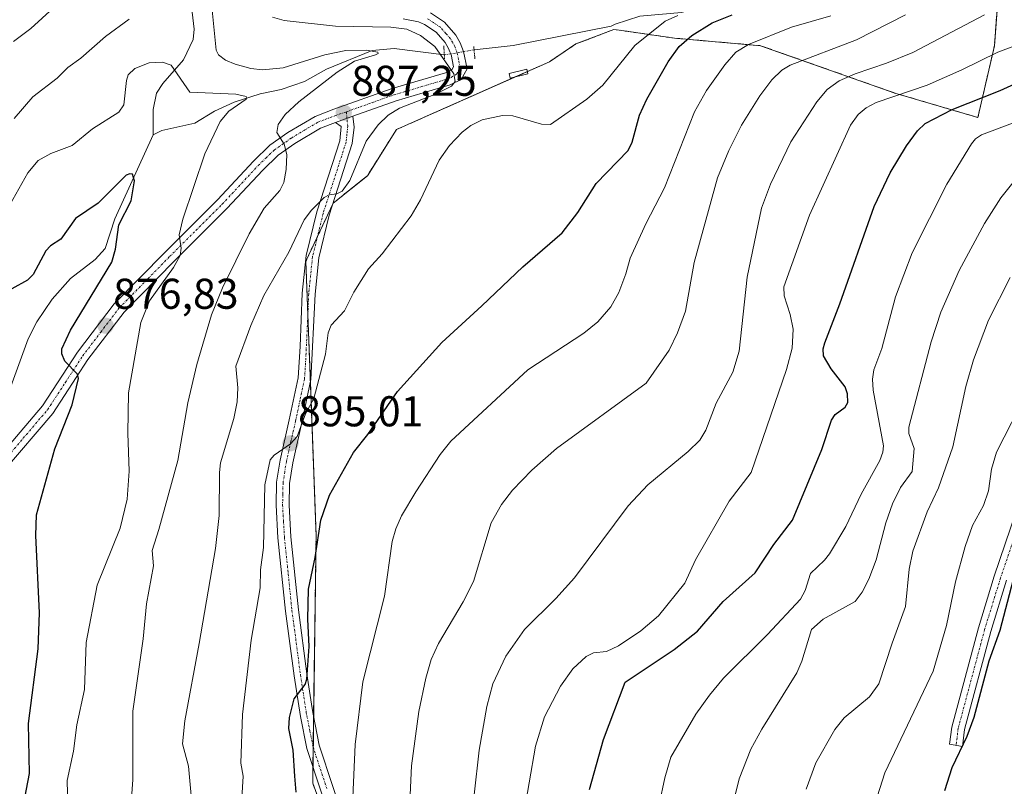
# Model space of a CAD drawing. Units: metres. Extents: x 654684 to 658137, y 4753309 to 4755700.
# Drawn here: x 656340 to 656569, y 4755118 to 4755296 of the extents above; entities that cross this region are included whole.
import ezdxf
from ezdxf.enums import TextEntityAlignment as Align

# ---------------------------------------------------------------- set-up
doc = ezdxf.new("R2010")
doc.units = ezdxf.units.M
doc.header["$MEASUREMENT"] = 0
for name, pattern in [('TRAZO_Y_PUNTO', [1, 0.5, -0.25, 0, -0.25]), ('TRAZOS', [0.75, 0.5, -0.25]), ('TRAZOS2', [0.375, 0.25, -0.125])]:
    doc.linetypes.add(name, pattern=pattern)
for name, color, linetype, lineweight in [('Arbolado forestal', 92, 'TRAZOS', 0), ('Arbolado forestal CxS', 92, 'Continuous', 0), ('Camino', 19, 'Continuous', 0), ('Camino Cxs', 19, 'Continuous', 0), ('Camino eje', 39, 'TRAZO_Y_PUNTO', 13), ('Carátula', 7, 'Continuous', 5), ('Corriente natural lineal', 142, 'Continuous', 13), ('Corriente natural lineal oculto', 19, 'TRAZO_Y_PUNTO', 13), ('Curva de nivel maestra', 36, 'Continuous', 30), ('Curva de nivel normal', 36, 'Continuous', 0), ('Estanque', 2, 'Continuous', 0), ('Estanque Cxs', 2, 'Continuous', 0), ('Pastizal CxS', 92, 'Continuous', 0), ('Pista no pavimentada', 254, 'Continuous', 13), ('Pista no pavimentada Cxs', 254, 'Continuous', 0), ('Pista pavimentada eje', 135, 'TRAZO_Y_PUNTO', 0), ('Puente lineal', 2, 'TRAZOS2', 0), ('Punto de cota en terreno', 7, 'Continuous', 0), ('Rótulo de punto de cota en terreno', 19, 'Continuous', 0)]:
    doc.layers.add(name, color=color, linetype=linetype, lineweight=lineweight)
doc.styles.add('Arial', font='txt', dxfattribs={"height": 0.2})

# ---------------------------------------------------------------- blocks, each defined once
blk = doc.blocks.new('*U172')
at = {"layer": 'Curva de nivel normal', "color": 36, "linetype": 'Continuous', "lineweight": 0}
for points in [[(656338.5, 4755290.71, 890), (656342.51, 4755293.73, 890), (656347.79, 4755298.57, 890)], [(656398.69, 4755296.36, 890), (656401.45, 4755295.6, 890), (656413.33, 4755294.27, 890), (656426.22, 4755294.05, 890), (656429.98, 4755293.57, 890), (656433.1, 4755292.09, 890), (656436.48, 4755289.57, 890), (656440.86, 4755283.23, 890), (656441.16, 4755281.43, 890), (656440.33, 4755280.35, 890), (656436.59, 4755278.49, 890), (656428.23, 4755275.24, 890), (656425.6, 4755273.57, 890), (656423.26, 4755271.36, 890), (656420.47, 4755267.54, 890), (656416.72, 4755258.38, 890), (656414.94, 4755255.95, 890), (656413.7, 4755255.29, 890), (656411.88, 4755255.07, 890), (656410.72, 4755254.41, 890), (656407.77, 4755251.51, 890), (656406.09, 4755249.23, 890), (656402.55, 4755241.72, 890), (656396.68, 4755231.65, 890), (656393.7, 4755224.68, 890), (656390.16, 4755215.19, 890), (656390.64, 4755210.15, 890), (656390.49, 4755206.92, 890), (656389.71, 4755203.09, 890), (656386.66, 4755192.78, 890), (656386.39, 4755190.51, 890), (656386.33, 4755180.47, 890), (656385.45, 4755172.84, 890), (656381.64, 4755150.7, 890), (656378.31, 4755132.75, 890), (656377.81, 4755127.44, 890), (656379.21, 4755122.22, 890), (656381.58, 4755095.86, 890)]]:
    blk.add_polyline3d(points, dxfattribs=at)
blk = doc.blocks.new('*U176')
at = {"layer": 'Curva de nivel normal', "color": 36, "linetype": 'Continuous', "lineweight": 0}
blk.add_polyline3d([(656445.65, 4755115.56, 915), (656446.74, 4755125.96, 915), (656448.58, 4755136.12, 915), (656449.96, 4755141.35, 915), (656452.95, 4755147.8, 915), (656457.3, 4755154.03, 915), (656464.6, 4755161.23, 915), (656468.91, 4755166.01, 915), (656481.45, 4755182.72, 915), (656486, 4755187.63, 915), (656495.36, 4755195.36, 915), (656498.11, 4755198.04, 915), (656499.47, 4755200.33, 915), (656501.89, 4755206.66, 915), (656505.77, 4755213.8, 915), (656507.26, 4755218.73, 915), (656509.1, 4755235.9, 915), (656512.4, 4755251.94, 915), (656514.52, 4755257.51, 915), (656519.26, 4755267.36, 915), (656525.34, 4755276.71, 915), (656527.72, 4755279.58, 915), (656530.46, 4755281.55, 915), (656534.21, 4755283.23, 915), (656541.52, 4755285.65, 915), (656547.59, 4755288.16, 915), (656564.26, 4755296.92, 915)], dxfattribs=at)
blk = doc.blocks.new('*U181')
at = {"layer": 'Curva de nivel normal', "color": 36, "linetype": 'Continuous', "lineweight": 0}
blk.add_polyline3d([(656528.54, 4755296.68, 905), (656519.4, 4755294.02, 905), (656509.38, 4755290.03, 905), (656506.46, 4755288.26, 905), (656503.91, 4755285.3, 905), (656499.67, 4755279.3, 905), (656496.82, 4755274.33, 905), (656489.89, 4755256.73, 905), (656485.54, 4755248.34, 905), (656481.88, 4755240.32, 905), (656480.9, 4755236.68, 905), (656479.26, 4755232.35, 905), (656477.38, 4755229.05, 905), (656474.36, 4755225.51, 905), (656471.11, 4755222.92, 905), (656458.12, 4755214.39, 905), (656440.15, 4755197.77, 905), (656437.67, 4755194.69, 905), (656432.03, 4755186.02, 905), (656428.73, 4755180.45, 905), (656427.37, 4755177.39, 905), (656426.57, 4755174.42, 905), (656424.74, 4755161.71, 905), (656419.71, 4755141.85, 905), (656417.95, 4755127.22, 905), (656417.43, 4755114.93, 905)], dxfattribs=at)
blk = doc.blocks.new('*U183')
at = {"layer": 'Curva de nivel normal', "color": 36, "linetype": 'Continuous', "lineweight": 0}
blk.add_polyline3d([(656570.23, 4755235.83, 940), (656565.2, 4755225.92, 940), (656561.73, 4755216.73, 940), (656559.94, 4755210.5, 940), (656556.93, 4755196.46, 940), (656553.63, 4755186.97, 940), (656550.94, 4755181.37, 940), (656547.6, 4755172.22, 940), (656546.74, 4755168.06, 940), (656545.96, 4755159.33, 940), (656542.79, 4755150.81, 940), (656539.74, 4755141.36, 940), (656537.55, 4755138.33, 940), (656531.67, 4755133.46, 940), (656529.45, 4755130.76, 940), (656525.08, 4755122.98, 940), (656522.86, 4755116.83, 940)], dxfattribs=at)
blk = doc.blocks.new('*U184')
at = {"layer": 'Curva de nivel normal', "color": 36, "linetype": 'Continuous', "lineweight": 0}
blk.add_polyline3d([(656545.92, 4755296.93, 910), (656534.53, 4755291.12, 910), (656519.1, 4755285.22, 910), (656517.16, 4755284.04, 910), (656514.86, 4755281.82, 910), (656512.03, 4755278.07, 910), (656507.82, 4755271.29, 910), (656504.85, 4755265.35, 910), (656502.24, 4755258.99, 910), (656496.79, 4755239.37, 910), (656494.75, 4755228.05, 910), (656492.93, 4755222.96, 910), (656490.96, 4755218.94, 910), (656485.58, 4755211.24, 910), (656464.73, 4755196.07, 910), (656459.05, 4755191.05, 910), (656454.52, 4755186.4, 910), (656451.95, 4755183.04, 910), (656449.54, 4755178.8, 910), (656445.42, 4755165.13, 910), (656443.05, 4755160.42, 910), (656437.31, 4755150.74, 910), (656435.63, 4755147.03, 910), (656434.38, 4755142.67, 910), (656432.75, 4755134.9, 910), (656431.07, 4755122.31, 910), (656430.53, 4755110.47, 910)], dxfattribs=at)
blk = doc.blocks.new('*U196')
at = {"layer": 'Curva de nivel normal', "color": 36, "linetype": 'Continuous', "lineweight": 0}
blk.add_polyline3d([(656574.2, 4755290.78, 920), (656567.42, 4755288.27, 920), (656559.06, 4755284.14, 920), (656550.93, 4755280.57, 920), (656539.09, 4755276.57, 920), (656536.79, 4755275.27, 920), (656534.93, 4755273.78, 920), (656533.13, 4755271.28, 920), (656523.61, 4755250.31, 920), (656517.61, 4755233.67, 920), (656517.68, 4755231.56, 920), (656519.12, 4755227.23, 920), (656519.81, 4755223.82, 920), (656519.58, 4755219.44, 920), (656518.21, 4755214.45, 920), (656510.02, 4755190.5, 920), (656504.94, 4755183.86, 920), (656497.12, 4755170.22, 920), (656494.63, 4755164.75, 920), (656488.48, 4755157.21, 920), (656484.38, 4755153.65, 920), (656479.16, 4755150.2, 920), (656476.41, 4755148.89, 920), (656473.38, 4755148.53, 920), (656471.67, 4755147.72, 920), (656468.57, 4755144.82, 920), (656465.67, 4755140.82, 920), (656461.96, 4755133.66, 920), (656459.91, 4755126.85, 920), (656456.93, 4755109.84, 920)], dxfattribs=at)
blk = doc.blocks.new('*U198')
at = {"layer": 'Curva de nivel normal', "color": 36, "linetype": 'Continuous', "lineweight": 0}
blk.add_polyline3d([(656505.15, 4755110.79, 935), (656507.26, 4755119.25, 935), (656509.94, 4755126.18, 935), (656512.5, 4755130.81, 935), (656520.69, 4755143.92, 935), (656521.85, 4755146.6, 935), (656524.1, 4755154.02, 935), (656526.75, 4755156.36, 935), (656534.21, 4755160.53, 935), (656535.86, 4755162.69, 935), (656537.38, 4755165.67, 935), (656539.1, 4755170.17, 935), (656541.37, 4755178.8, 935), (656542.93, 4755183.24, 935), (656544.75, 4755186.99, 935), (656547.46, 4755190.73, 935), (656547.95, 4755196.06, 935), (656546.73, 4755199.54, 935), (656546.7, 4755201.06, 935), (656551.9, 4755220.87, 935), (656554.14, 4755227.79, 935), (656558.38, 4755237.5, 935), (656564.29, 4755248.38, 935), (656568.1, 4755254.34, 935), (656575.27, 4755263.35, 935)], dxfattribs=at)
blk = doc.blocks.new('*U202')
at = {"layer": 'Curva de nivel normal', "color": 36, "linetype": 'Continuous', "lineweight": 0}
blk.add_polyline3d([(656538.8, 4755113.35, 945), (656541.13, 4755120.67, 945), (656552.34, 4755144.28, 945), (656555.48, 4755154.92, 945), (656557.53, 4755165.05, 945), (656559.8, 4755173.26, 945), (656561.48, 4755178.18, 945), (656564.06, 4755182.8, 945), (656565.26, 4755186.22, 945), (656565.89, 4755191.28, 945), (656567.08, 4755195.21, 945), (656572.35, 4755205.5, 945)], dxfattribs=at)
blk = doc.blocks.new('*U207')
at = {"layer": 'Curva de nivel normal', "color": 36, "linetype": 'Continuous', "lineweight": 0}
for points in [[(656338.61, 4755272.78, 885), (656342.94, 4755277.87, 885), (656348.62, 4755282.21, 885), (656351.11, 4755284.69, 885), (656354.17, 4755286.87, 885), (656359.85, 4755291.85, 885), (656365.39, 4755295.9, 885)], [(656384.28, 4755301.97, 885), (656385.65, 4755288.72, 885), (656386.15, 4755287.63, 885), (656387.82, 4755286.41, 885), (656390.01, 4755285.47, 885), (656393.64, 4755284.47, 885), (656396.39, 4755284.13, 885), (656401.16, 4755284.58, 885), (656410.91, 4755287.64, 885), (656415.77, 4755288.66, 885), (656420.51, 4755288.69, 885), (656423.21, 4755288.21, 885), (656423.25, 4755287.96, 885), (656422.66, 4755287.63, 885), (656417.76, 4755286.16, 885), (656413.73, 4755283.59, 885), (656404.81, 4755276.67, 885), (656401.63, 4755273.76, 885), (656400.01, 4755271.44, 885), (656399.73, 4755269.59, 885), (656401.44, 4755266.88, 885), (656402.06, 4755264.44, 885), (656401.91, 4755260.95, 885), (656401.35, 4755257.93, 885), (656400.45, 4755256.04, 885), (656396.78, 4755251.94, 885), (656393.26, 4755245.96, 885), (656387.06, 4755233.42, 885), (656384.53, 4755227.13, 885), (656381.09, 4755215.65, 885), (656379.04, 4755206.71, 885), (656376.67, 4755193.32, 885), (656372.28, 4755177.22, 885), (656370.75, 4755172.34, 885), (656371.03, 4755168.8, 885), (656369.44, 4755159.95, 885), (656368.62, 4755151.79, 885), (656366.23, 4755135.02, 885), (656366.2, 4755119.06, 885), (656365.71, 4755111.5, 885)]]:
    blk.add_polyline3d(points, dxfattribs=at)
blk = doc.blocks.new('*U215')
at = {"layer": 'Curva de nivel normal', "color": 36, "linetype": 'Continuous', "lineweight": 0}
blk.add_polyline3d([(656488.65, 4755113.28, 930), (656489.92, 4755119.5, 930), (656491.38, 4755124.34, 930), (656497.16, 4755134.33, 930), (656500.32, 4755138.74, 930), (656503.61, 4755142.64, 930), (656513.8, 4755152.83, 930), (656521.5, 4755161.08, 930), (656522.57, 4755163.1, 930), (656523.83, 4755167, 930), (656527.12, 4755170.09, 930), (656528.27, 4755171.57, 930), (656532.08, 4755177.93, 930), (656535.59, 4755185.49, 930), (656539.99, 4755193.3, 930), (656540.67, 4755195.22, 930), (656540.8, 4755196.73, 930), (656538.44, 4755209.61, 930), (656538.27, 4755212.23, 930), (656538.59, 4755214.39, 930), (656540.42, 4755219.35, 930), (656543.62, 4755231.36, 930), (656547.46, 4755241.61, 930), (656555.57, 4755257.51, 930), (656561.24, 4755266.96, 930), (656562.17, 4755268.1, 930), (656563.6, 4755269.02, 930), (656570.84, 4755271.72, 930)], dxfattribs=at)
blk = doc.blocks.new('*U217')
at = {"layer": 'Curva de nivel normal', "color": 36, "linetype": 'Continuous', "lineweight": 0}
blk.add_polyline3d([(656492.95, 4755296.79, 895), (656490.02, 4755295.42, 895), (656482.96, 4755289.76, 895), (656475.53, 4755280.59, 895), (656471.79, 4755277.34, 895), (656463.39, 4755271.45, 895), (656461.27, 4755271.51, 895), (656454.61, 4755273.44, 895), (656452.23, 4755273.54, 895), (656447.49, 4755272.49, 895), (656444.87, 4755271.22, 895), (656442.79, 4755269.66, 895), (656439.88, 4755266.53, 895), (656437.51, 4755263.1, 895), (656433.1, 4755253.88, 895), (656430.94, 4755250.22, 895), (656424.18, 4755241.37, 895), (656421.02, 4755237.89, 895), (656417.61, 4755232.46, 895), (656415.46, 4755228.13, 895), (656412.34, 4755224.74, 895), (656411.64, 4755223.01, 895), (656411.05, 4755217.99, 895), (656408.3, 4755207.68, 895), (656406.39, 4755204.16, 895), (656404.48, 4755198.9, 895), (656402.9, 4755197.16, 895), (656399.13, 4755194.53, 895), (656398.17, 4755193.46, 895), (656396.92, 4755187.63, 895), (656396.59, 4755173.06, 895), (656395.96, 4755167.83, 895), (656395.84, 4755163.69, 895), (656393.77, 4755151.52, 895), (656391.72, 4755134.26, 895), (656391.38, 4755122.95, 895), (656391.89, 4755119.92, 895), (656391.53, 4755113.49, 895)], dxfattribs=at)
blk = doc.blocks.new('*U224')
at = {"layer": 'Curva de nivel maestra', "color": 36, "linetype": 'Continuous', "lineweight": 30}
blk.add_polyline3d([(656404.2, 4755116.18, 900), (656403.89, 4755119.87, 900), (656403.51, 4755125.93, 900), (656402.54, 4755130.94, 900), (656402.63, 4755133.5, 900), (656403.76, 4755137.9, 900), (656406.31, 4755141.17, 900), (656406.72, 4755142.43, 900), (656407.21, 4755150.04, 900), (656406.93, 4755156.36, 900), (656407.06, 4755163.4, 900), (656408.62, 4755170.77, 900), (656409.96, 4755179.42, 900), (656411.94, 4755185.2, 900), (656417.55, 4755195.14, 900), (656420.88, 4755199.32, 900), (656427.77, 4755209.36, 900), (656438.08, 4755220.74, 900), (656447.38, 4755229.27, 900), (656456.96, 4755238.3, 900), (656466.05, 4755246.2, 900), (656469.71, 4755250.98, 900), (656474, 4755257.7, 900), (656481.4, 4755265.34, 900), (656482.39, 4755267.34, 900), (656484.08, 4755273.57, 900), (656485.73, 4755277.33, 900), (656490.76, 4755286.03, 900), (656493.29, 4755289.52, 900), (656496.26, 4755292.15, 900), (656500.99, 4755295.03, 900), (656505.59, 4755296.96, 900)], dxfattribs=at)
blk = doc.blocks.new('*U225')
at = {"layer": 'Curva de nivel maestra', "color": 36, "linetype": 'Continuous', "lineweight": 30}
blk.add_polyline3d([(656340.84, 4755113.25, 875), (656342.24, 4755120.53, 875), (656341.97, 4755132.13, 875), (656344.19, 4755149.47, 875), (656344.52, 4755157.86, 875), (656343.66, 4755175.82, 875), (656343.84, 4755180.65, 875), (656348.1, 4755196.01, 875), (656352.16, 4755206.24, 875), (656353.63, 4755212.34, 875), (656353.37, 4755213.38, 875), (656350.41, 4755216.39, 875), (656349.7, 4755218.11, 875), (656349.71, 4755219.27, 875), (656351.71, 4755223.59, 875), (656361.37, 4755239.4, 875), (656362.18, 4755242.43, 875), (656362.94, 4755248.09, 875), (656365.83, 4755253.69, 875), (656366.63, 4755258.36, 875), (656366.16, 4755259.86, 875), (656365.51, 4755259.98, 875), (656364.67, 4755259.64, 875), (656358.18, 4755253.13, 875), (656352.93, 4755249.54, 875), (656349.46, 4755244.78, 875), (656347.09, 4755243.2, 875), (656346, 4755242.07, 875), (656343.02, 4755236.58, 875), (656341.74, 4755235.24, 875), (656338.11, 4755233.18, 875)], dxfattribs=at)
blk = doc.blocks.new('*U229')
at = {"layer": 'Curva de nivel maestra', "color": 36, "linetype": 'Continuous', "lineweight": 30}
blk.add_polyline3d([(656572.22, 4755170.34, 950), (656567.85, 4755153.77, 950), (656565.33, 4755146.66, 950), (656561.84, 4755133.54, 950), (656560.16, 4755129.15, 950), (656556.72, 4755121.84, 950), (656555, 4755116.49, 950)], dxfattribs=at)
blk = doc.blocks.new('*U233')
at = {"layer": 'Curva de nivel maestra', "color": 36, "linetype": 'Continuous', "lineweight": 30}
blk.add_polyline3d([(656472.43, 4755116.77, 925), (656475.66, 4755128.43, 925), (656480.71, 4755141.77, 925), (656492.16, 4755149.33, 925), (656497.55, 4755153.64, 925), (656503.53, 4755160.52, 925), (656511, 4755167.16, 925), (656515.32, 4755173.77, 925), (656519.62, 4755179.44, 925), (656526.5, 4755195.84, 925), (656528.71, 4755202.69, 925), (656529.59, 4755204, 925), (656531.88, 4755205.7, 925), (656532.5, 4755206.78, 925), (656532.46, 4755208.76, 925), (656531.93, 4755210.44, 925), (656528.67, 4755214.63, 925), (656526.89, 4755217.61, 925), (656526.8, 4755219.24, 925), (656527.18, 4755220.68, 925), (656530.69, 4755229.72, 925), (656538.66, 4755252.36, 925), (656542.34, 4755260.18, 925), (656546.16, 4755266.43, 925), (656548.72, 4755269.95, 925), (656550.46, 4755271.66, 925), (656556.81, 4755274.91, 925), (656567.93, 4755279.33, 925), (656577.61, 4755283.75, 925)], dxfattribs=at)
blk = doc.blocks.new('5PATER')
at = {"layer": 'Carátula', "linetype": 'Continuous', "lineweight": 5}
h = blk.add_hatch(color=250, dxfattribs=at)
edge = h.paths.add_edge_path()
edge.add_ellipse((0, 0.01), major_axis=(-1.33, -1.34), ratio=0.999422, start_angle=0, end_angle=360)

msp = doc.modelspace()

# ---------------------------------------------------------------- linework, layer by layer
at = {"layer": 'Arbolado forestal', "color": 92, "linetype": 'TRAZOS', "lineweight": 0}
msp.add_polyline3d([(656418.39, 4755090.02, 905.07), (656408.06, 4755118.27, 901.23), (656408.11, 4755122.05, 901.45), (656408.17, 4755126.64, 901.32), (656408.27, 4755133.77, 901.18), (656408.85, 4755175.96, 899.59), (656407.52, 4755211.5, 894.05), (656406.94, 4755227.12, 892.61), (656406.47, 4755239.61, 891.34), (656409.17, 4755245.37, 890.86), (656412.83, 4755253.14, 890.29), (656412.84, 4755253.15, 890.29), (656420.78, 4755259.51, 891.5), (656427.54, 4755270.25, 891.79), (656455.14, 4755282.47, 890.29), (656457.98, 4755283.73, 890.15), (656463.13, 4755286.01, 890.51), (656469.29, 4755290.14, 891.25), (656478.11, 4755293.54, 892.05), (656479.95, 4755293.27, 892.53), (656492.17, 4755291.5, 897.81), (656512.24, 4755289.74, 905.43), (656543.48, 4755278.72, 919.27), (656562.75, 4755273.05, 926.95), (656566.6, 4755289.71, 918.69), (656567.36, 4755300.06, 915.36)], dxfattribs=at)
at = {"layer": 'Arbolado forestal CxS', "color": 92, "linetype": 'Continuous', "lineweight": 0}
msp.add_polyline3d([(656568.7, 4755318.39, 916.78), (656566.6, 4755289.71, 918.69), (656562.75, 4755273.05, 926.95), (656543.48, 4755278.72, 919.27), (656512.24, 4755289.74, 905.43), (656492.17, 4755291.5, 897.81), (656479.95, 4755293.27, 892.53), (656478.11, 4755293.54, 892.05), (656469.29, 4755290.14, 891.25), (656463.13, 4755286.01, 890.51), (656427.54, 4755270.25, 891.79), (656420.78, 4755259.51, 891.5), (656412.83, 4755253.14, 890.29), (656406.47, 4755239.61, 891.34), (656408.85, 4755175.96, 899.59), (656408.06, 4755118.27, 901.23), (656418.39, 4755090.02, 905.07)], dxfattribs=at)
at = {"layer": 'Camino', "color": 19, "linetype": 'Continuous', "lineweight": 0}
for points in [[(656417.42, 4755273.32, 887.45), (656417.71, 4755270.78, 887.95), (656417.28, 4755266.98, 888.44), (656411.93, 4755250.32, 890.57), (656409.5, 4755240.41, 891.75), (656408.63, 4755231.98, 892.47), (656407.65, 4755212.1, 894.06), (656405.54, 4755202.13, 895.39), (656403.41, 4755192.78, 895.79), (656402.67, 4755187.98, 896.17), (656402.56, 4755182.93, 896.59), (656402.99, 4755175.55, 897.23), (656404.73, 4755158.58, 898.79), (656406.69, 4755143.67, 899.69), (656407.95, 4755135.66, 900.9), (656408.17, 4755134.28, 901.1), (656409.59, 4755127.12, 901.51), (656415.95, 4755107.85, 903.67)], [(656413.38, 4755271.9, 887.09), (656417.42, 4755273.32, 887.45)], [(656413.11, 4755106.87, 903.07), (656406.69, 4755126.36, 901.09), (656405.21, 4755133.76, 900.12), (656403.73, 4755143.25, 899.31), (656401.75, 4755158.24, 897.97), (656399.99, 4755175.31, 896), (656399.56, 4755182.87, 895.58), (656399.67, 4755188.24, 895.18), (656400.47, 4755193.34, 894.89), (656402.6, 4755202.78, 894.29), (656404.67, 4755212.52, 893.21), (656405.15, 4755219.83, 892.78), (656405.63, 4755232.2, 892.02), (656406.54, 4755240.93, 891.16), (656409.05, 4755251.14, 889.87), (656414.34, 4755267.62, 887.86), (656414.71, 4755270.92, 887.38), (656413.38, 4755271.9, 887.09)], [(656569.44, 4755165.47, 949.36), (656565.77, 4755153.55, 948.99), (656559.67, 4755130.75, 949.48), (656559.15, 4755126.78, 949.88), (656556.19, 4755127.34, 948.96), (656556.71, 4755131.31, 948.58), (656562.89, 4755154.41, 948.06), (656566.57, 4755166.37, 948.57), (656576.76, 4755196.46, 948.68)]]:
    msp.add_polyline3d(points, dxfattribs=at)
at = {"layer": 'Camino Cxs', "color": 19, "linetype": 'Continuous', "lineweight": 0}
for points in [[(656413.11, 4755106.87, 903.07), (656406.69, 4755126.36, 901.09), (656405.21, 4755133.76, 900.12), (656403.73, 4755143.25, 899.31), (656401.75, 4755158.24, 897.97), (656399.99, 4755175.31, 896), (656399.56, 4755182.87, 895.58), (656399.67, 4755188.24, 895.18), (656400.47, 4755193.34, 894.89), (656402.6, 4755202.78, 894.29), (656404.67, 4755212.52, 893.21), (656405.15, 4755219.83, 892.78), (656405.63, 4755232.2, 892.02), (656406.54, 4755240.93, 891.16), (656409.05, 4755251.14, 889.87), (656414.34, 4755267.62, 887.86), (656414.71, 4755270.92, 887.38), (656413.38, 4755271.9, 887.09), (656417.42, 4755273.32, 887.45), (656417.71, 4755270.78, 887.95), (656417.28, 4755266.98, 888.44), (656411.93, 4755250.32, 890.57), (656409.5, 4755240.41, 891.75), (656408.63, 4755231.98, 892.47), (656407.65, 4755212.1, 894.06), (656405.54, 4755202.13, 895.39), (656403.41, 4755192.78, 895.79), (656402.67, 4755187.98, 896.17), (656402.56, 4755182.93, 896.59), (656402.99, 4755175.55, 897.23), (656404.73, 4755158.58, 898.79), (656406.69, 4755143.67, 899.69), (656407.95, 4755135.66, 900.9), (656408.17, 4755134.28, 901.1), (656409.59, 4755127.12, 901.51), (656415.95, 4755107.85, 903.67)], [(656569.44, 4755165.47, 949.36), (656565.77, 4755153.55, 948.99), (656559.67, 4755130.75, 949.48), (656559.15, 4755126.78, 949.88), (656556.19, 4755127.34, 948.96), (656556.71, 4755131.31, 948.58), (656562.89, 4755154.41, 948.06), (656566.57, 4755166.37, 948.57), (656576.76, 4755196.46, 948.68)]]:
    msp.add_polyline3d(points, dxfattribs=at)
at = {"layer": 'Camino eje', "color": 39, "linetype": 'TRAZO_Y_PUNTO', "lineweight": 13}
for points in [[(656415.89, 4755274.38, 887.16), (656416.06, 4755272.54, 887.31), (656416.21, 4755271.06, 887.51), (656416.03, 4755269.2, 887.72), (656415.81, 4755267.3, 887.98), (656410.49, 4755250.73, 890.24), (656409.28, 4755245.78, 890.83), (656408.02, 4755240.67, 891.44), (656407.57, 4755236.31, 891.92), (656407.13, 4755232.09, 892.21), (656406.89, 4755225.91, 892.7), (656406.4, 4755215.97, 893.33), (656406.16, 4755212.31, 893.51), (656405.11, 4755207.33, 893.98), (656404.07, 4755202.46, 894.84), (656403.01, 4755197.78, 894.97), (656401.94, 4755193.06, 895.24), (656401.57, 4755190.66, 895.39), (656401.17, 4755188.11, 895.56), (656401.12, 4755185.43, 895.78), (656401.06, 4755182.9, 895.98), (656401.28, 4755179.12, 896.32), (656401.49, 4755175.43, 896.58), (656402.37, 4755166.9, 897.31), (656403.24, 4755158.41, 898.38), (656404.23, 4755150.92, 898.88), (656405.21, 4755143.46, 899.47), (656405.84, 4755139.46, 899.87), (656406.58, 4755134.71, 900.39), (656406.69, 4755134.02, 900.5), (656407.4, 4755130.44, 900.97), (656408.14, 4755126.74, 901.3), (656411.35, 4755117, 902.32)], [(656573.06, 4755180.85, 948.91), (656568.01, 4755165.92, 948.96), (656564.33, 4755153.98, 948.54), (656558.19, 4755131.03, 949.03), (656557.67, 4755127.06, 949.42)]]:
    msp.add_polyline3d(points, dxfattribs=at)
at = {"layer": 'Corriente natural lineal', "color": 142, "linetype": 'Continuous', "lineweight": 13}
for points in [[(656544.12, 4755301.52, 907.8), (656540.99, 4755301.02, 906.92), (656533.13, 4755300.67, 905), (656527.52, 4755299.32, 903.58), (656522.99, 4755298.98, 902.45), (656514.38, 4755299.15, 900.12), (656507.53, 4755300.62, 899.48), (656503.84, 4755300.52, 898.45), (656493.82, 4755297.45, 895.96), (656484.15, 4755296.63, 893.71), (656478.41, 4755294.79, 892.24), (656477.45, 4755294.28, 891.96), (656454.7, 4755289.81, 889.81), (656445.6, 4755288.78, 890.17)], [(656379.91, 4755298.84, 882.87), (656380.53, 4755293.57, 882.34), (656380.3, 4755291.22, 882.33), (656378.05, 4755286.48, 881.29), (656373.22, 4755280.92, 878.19), (656371.74, 4755278.7, 877.01), (656371, 4755274.93, 876.81), (656371, 4755269, 875.91)], [(656438.67, 4755287.6, 889.66), (656427.01, 4755289.07, 885.71), (656421.88, 4755288.61, 885.09), (656411.29, 4755284.32, 883.54), (656406.15, 4755281.45, 883.21), (656400.76, 4755279.59, 882.74), (656395.84, 4755278.57, 880.83), (656389.81, 4755276.65, 880.06), (656385.21, 4755274.49, 878.73), (656380.69, 4755271.75, 877.96), (656372.95, 4755270.01, 876.19), (656371, 4755269, 875.91)], [(656371, 4755269, 875.91), (656362.01, 4755249.51, 874.12), (656359.83, 4755242.58, 874.09), (656357.5, 4755240.02, 873.33), (656351.71, 4755235.61, 872.38), (656347.45, 4755230.83, 872.4), (656343.94, 4755225.56, 871.88), (656341.9, 4755221.57, 871.38), (656337.86, 4755210.53, 870.83)]]:
    msp.add_polyline3d(points, dxfattribs=at)
at = {"layer": 'Corriente natural lineal oculto', "color": 19, "linetype": 'TRAZO_Y_PUNTO', "lineweight": 13}
msp.add_polyline3d([(656445.6, 4755288.78, 890.17), (656438.67, 4755287.6, 889.66)], dxfattribs=at)
at = {"layer": 'Curva de nivel normal', "color": 36, "linetype": 'Continuous', "lineweight": 0}
msp.add_polyline3d([(656351.16, 4755109.69, 880), (656350.94, 4755118.86, 880), (656352.43, 4755125.71, 880), (656353.18, 4755131.84, 880), (656355.02, 4755140.02, 880), (656355.41, 4755151, 880), (656357.93, 4755164.28, 880), (656363.28, 4755177.56, 880), (656364.88, 4755184.27, 880), (656365.35, 4755190.8, 880), (656365.08, 4755199.66, 880), (656365.26, 4755209.04, 880), (656368.13, 4755225.41, 880), (656370.14, 4755230.38, 880), (656375.66, 4755238.2, 880), (656377.22, 4755240.96, 880), (656377.49, 4755242.65, 880), (656376.99, 4755245.8, 880), (656377.83, 4755249.41, 880), (656383, 4755264.61, 880), (656386.56, 4755272.08, 880), (656388.53, 4755274.49, 880), (656392.56, 4755277.29, 880), (656392.78, 4755277.59, 880), (656392.58, 4755277.92, 880), (656390.2, 4755278.49, 880), (656379.48, 4755278.95, 880), (656375.14, 4755285.21, 880), (656373.11, 4755285.95, 880), (656370.07, 4755285.77, 880), (656366.71, 4755284.44, 880), (656365.18, 4755282.97, 880), (656364.73, 4755281.62, 880), (656364.12, 4755275.98, 880), (656363, 4755274.32, 880), (656356.85, 4755270.39, 880), (656352.09, 4755266.53, 880), (656347.13, 4755264.65, 880), (656344.24, 4755263.08, 880), (656341.81, 4755260.2, 880), (656336.97, 4755251.48, 880)], dxfattribs=at)
at = {"layer": 'Estanque', "color": 2, "linetype": 'Continuous', "lineweight": 0}
msp.add_polyline3d([(656458.11, 4755283.18, 890.28), (656454.01, 4755282.2, 890.31), (656453.76, 4755283.27, 889.91), (656457.85, 4755284.25, 890.09), (656458.11, 4755283.18, 890.28)], dxfattribs=at)
at = {"layer": 'Estanque Cxs', "color": 2, "linetype": 'Continuous', "lineweight": 0}
msp.add_polyline3d([(656458.11, 4755283.18, 890.28), (656454.01, 4755282.2, 890.31), (656453.76, 4755283.27, 889.91), (656457.85, 4755284.25, 890.09), (656458.11, 4755283.18, 890.28)], close=True, dxfattribs=at)
at = {"layer": 'Pastizal CxS', "color": 92, "linetype": 'Continuous', "lineweight": 0}
for points in [[(656418.39, 4755090.02, 905.07), (656408.06, 4755118.27, 901.23), (656408.85, 4755175.96, 899.59), (656406.47, 4755239.61, 891.34), (656412.83, 4755253.14, 890.29), (656420.78, 4755259.51, 891.5), (656427.54, 4755270.25, 891.79), (656463.13, 4755286.01, 890.51), (656469.29, 4755290.14, 891.25), (656478.11, 4755293.54, 892.05), (656479.95, 4755293.27, 892.53), (656492.17, 4755291.5, 897.81), (656512.24, 4755289.74, 905.43), (656543.48, 4755278.72, 919.27), (656562.75, 4755273.05, 926.95), (656566.6, 4755289.71, 918.69), (656568.7, 4755318.39, 916.78)], [(656418.39, 4755090.02, 905.07), (656408.06, 4755118.27, 901.23), (656408.11, 4755122.05, 901.45), (656408.17, 4755126.64, 901.32), (656408.27, 4755133.77, 901.18), (656408.85, 4755175.96, 899.59), (656407.52, 4755211.5, 894.05), (656406.94, 4755227.12, 892.61), (656406.47, 4755239.61, 891.34), (656409.17, 4755245.37, 890.86), (656412.83, 4755253.14, 890.29), (656412.84, 4755253.15, 890.29), (656420.78, 4755259.51, 891.5), (656427.54, 4755270.25, 891.79), (656455.14, 4755282.47, 890.29), (656457.98, 4755283.73, 890.15), (656463.13, 4755286.01, 890.51), (656469.29, 4755290.14, 891.25), (656478.11, 4755293.54, 892.05), (656479.95, 4755293.27, 892.53), (656492.17, 4755291.5, 897.81), (656512.24, 4755289.74, 905.43), (656543.48, 4755278.72, 919.27), (656562.75, 4755273.05, 926.95), (656566.6, 4755289.71, 918.69), (656567.36, 4755300.06, 915.36)]]:
    msp.add_polyline3d(points, dxfattribs=at)
at = {"layer": 'Pista no pavimentada', "color": 254, "linetype": 'Continuous', "lineweight": 13}
for points in [[(656333.93, 4755192.78, 871.35), (656345.21, 4755206.01, 873.12), (656353.34, 4755218.48, 875.47), (656361.93, 4755229.75, 877.01), (656373.72, 4755241.76, 879.13), (656385.95, 4755253.94, 881.52), (656394.31, 4755262.93, 883.38), (656398.12, 4755266.61, 884.27), (656402.28, 4755269.54, 885.07), (656408.6, 4755273.31, 886.25), (656413, 4755274.96, 886.69), (656426.53, 4755279.77, 888.5), (656438.98, 4755283.41, 889.67), (656440.39, 4755284.12, 889.84), (656440.79, 4755284.85, 889.92), (656440.24, 4755287.69, 889.95), (656439.97, 4755288.32, 889.92), (656439.65, 4755289.12, 890.02), (656438.88, 4755290.47, 890.28), (656436.75, 4755292.9, 891.05), (656434.06, 4755294.7, 891.24), (656432.67, 4755295.28, 891.28), (656429.13, 4755295.98, 891.21)], [(656435.48, 4755297.36, 891.67), (656438.75, 4755295.18, 891.4), (656441.34, 4755292.21, 890.81), (656442.35, 4755290.44, 890.52), (656443.15, 4755288.39, 890.18), (656443.95, 4755284.35, 889.99), (656442.57, 4755281.86, 890.14), (656440.07, 4755280.61, 890.01), (656427.45, 4755276.91, 889.12), (656417.42, 4755273.32, 887.45)], [(656413.38, 4755271.9, 887.09), (656417.42, 4755273.32, 887.45)], [(656413.38, 4755271.9, 887.09), (656409.9, 4755270.59, 886.72), (656403.92, 4755267.02, 885.38), (656400.04, 4755264.29, 884.35), (656396.45, 4755260.83, 883.68), (656388.11, 4755251.86, 882.03), (656375.84, 4755239.63, 879.66), (656364.21, 4755227.79, 877.55), (656355.8, 4755216.74, 875.84), (656347.61, 4755204.21, 873.53), (656336.27, 4755190.9, 871.51), (656333.17, 4755186.73, 871.07), (656330.11, 4755181.69, 870.25), (656327.19, 4755175.23, 869.27), (656326.68, 4755174.08, 868.98), (656325.02, 4755168.79, 868.27), (656323.88, 4755163.38, 867.78), (656322.1, 4755142.16, 866.39), (656321.41, 4755129.36, 865.5), (656321.64, 4755116.87, 865)]]:
    msp.add_polyline3d(points, dxfattribs=at)
at = {"layer": 'Pista no pavimentada Cxs', "color": 254, "linetype": 'Continuous', "lineweight": 0}
for points in [[(656333.93, 4755192.78, 871.35), (656345.21, 4755206.01, 873.12), (656353.34, 4755218.48, 875.47), (656361.93, 4755229.75, 877.01), (656373.72, 4755241.76, 879.13), (656385.95, 4755253.94, 881.52), (656394.31, 4755262.93, 883.38), (656398.12, 4755266.61, 884.27), (656402.28, 4755269.54, 885.07), (656408.6, 4755273.31, 886.25), (656413, 4755274.96, 886.69), (656426.53, 4755279.77, 888.5), (656438.98, 4755283.41, 889.67), (656440.39, 4755284.12, 889.84), (656440.79, 4755284.85, 889.92), (656440.24, 4755287.69, 889.95), (656439.97, 4755288.32, 889.92), (656439.65, 4755289.12, 890.02), (656438.88, 4755290.47, 890.28), (656436.75, 4755292.9, 891.05), (656434.06, 4755294.7, 891.24), (656432.67, 4755295.28, 891.28), (656429.13, 4755295.98, 891.21)], [(656435.48, 4755297.36, 891.67), (656438.75, 4755295.18, 891.4), (656441.34, 4755292.21, 890.81), (656442.35, 4755290.44, 890.52), (656443.15, 4755288.39, 890.18), (656443.95, 4755284.35, 889.99), (656442.57, 4755281.86, 890.14), (656440.07, 4755280.61, 890.01), (656427.45, 4755276.91, 889.12), (656417.42, 4755273.32, 887.45), (656413.38, 4755271.9, 887.09), (656409.9, 4755270.59, 886.72), (656403.92, 4755267.02, 885.38), (656400.04, 4755264.29, 884.35), (656396.45, 4755260.83, 883.68), (656388.11, 4755251.86, 882.03), (656375.84, 4755239.63, 879.66), (656364.21, 4755227.79, 877.55), (656355.8, 4755216.74, 875.84), (656347.61, 4755204.21, 873.53), (656336.27, 4755190.9, 871.51)]]:
    msp.add_polyline3d(points, dxfattribs=at)
at = {"layer": 'Pista pavimentada eje', "color": 135, "linetype": 'TRAZO_Y_PUNTO', "lineweight": 0}
for points in [[(656415.89, 4755274.38, 887.16), (656421.98, 4755276.55, 888.15), (656426.99, 4755278.34, 888.64), (656433.22, 4755280.16, 889.17), (656439.53, 4755282.01, 889.83), (656440.23, 4755282.37, 889.89), (656441.58, 4755283.17, 889.96), (656442.37, 4755284.6, 890), (656441.99, 4755286.54, 890.11), (656441.65, 4755288.17, 890.21), (656441.08, 4755289.58, 890.34), (656440.62, 4755290.46, 890.45), (656440.11, 4755291.34, 890.6), (656439.05, 4755292.56, 890.89), (656437.75, 4755294.04, 891.29), (656436.12, 4755295.13, 891.43), (656434.77, 4755296.03, 891.49)], [(656335.1, 4755191.84, 871.44), (656340.74, 4755198.46, 872.21), (656346.41, 4755205.11, 873.27), (656350.51, 4755211.38, 874.36), (656354.57, 4755217.61, 875.62), (656358.78, 4755223.14, 876.53), (656363.07, 4755228.77, 877.28), (656368.97, 4755234.78, 878.43), (656374.78, 4755240.7, 879.41), (656380.9, 4755246.79, 880.54), (656387.03, 4755252.9, 881.75), (656395.38, 4755261.88, 883.53), (656397.18, 4755263.61, 883.89), (656399.08, 4755265.45, 884.32), (656403.1, 4755268.28, 885.23), (656409.25, 4755271.95, 886.44), (656410.99, 4755272.61, 886.66), (656413.19, 4755273.43, 886.8), (656415.89, 4755274.38, 887.16)]]:
    msp.add_polyline3d(points, dxfattribs=at)
at = {"layer": 'Puente lineal', "color": 2, "linetype": 'TRAZOS2', "lineweight": 0}
for points in [[(656438.55, 4755289.75, 890.87), (656438.67, 4755287.6, 890.41), (656438.71, 4755286.67, 890.26)], [(656445.53, 4755289.52, 893.69), (656445.66, 4755288.03, 892.71), (656445.8, 4755286.56, 890.88)]]:
    msp.add_polyline3d(points, dxfattribs=at)

# ---------------------------------------------------------------- block references
at = {"layer": 'Curva de nivel maestra', "color": 36, "linetype": 'Continuous', "lineweight": 30}
for name in ['*U229', '*U233', '*U224', '*U225']:
    msp.add_blockref(name, (0, 0), dxfattribs=at)
at = {"layer": 'Curva de nivel normal', "color": 36, "linetype": 'Continuous', "lineweight": 0}
for name in ['*U183', '*U202', '*U198', '*U215', '*U196', '*U176', '*U184', '*U181', '*U217', '*U172', '*U207']:
    msp.add_blockref(name, (0, 0), dxfattribs=at)
at = {"layer": 'Punto de cota en terreno', "linetype": 'Continuous', "lineweight": 0}
for p in [(656415.29, 4755274.14, 887.25), (656359.91, 4755224.62, 876.83), (656402.9, 4755197.29, 895.01)]:
    msp.add_blockref('5PATER', p, dxfattribs=at)

# ---------------------------------------------------------------- texts
at = {"layer": 'Rótulo de punto de cota en terreno', "color": 19, "linetype": 'Continuous', "lineweight": 0, "style": 'Arial'}
for s, p in [('887,25', (656417.05, 4755275.9)), ('876,83', (656361.67, 4755226.38)), ('895,01', (656404.66, 4755199.05))]:
    msp.add_text(s, height=7, dxfattribs=at).set_placement(p, align=Align.BOTTOM_LEFT)

doc.saveas('drawing.dxf')
